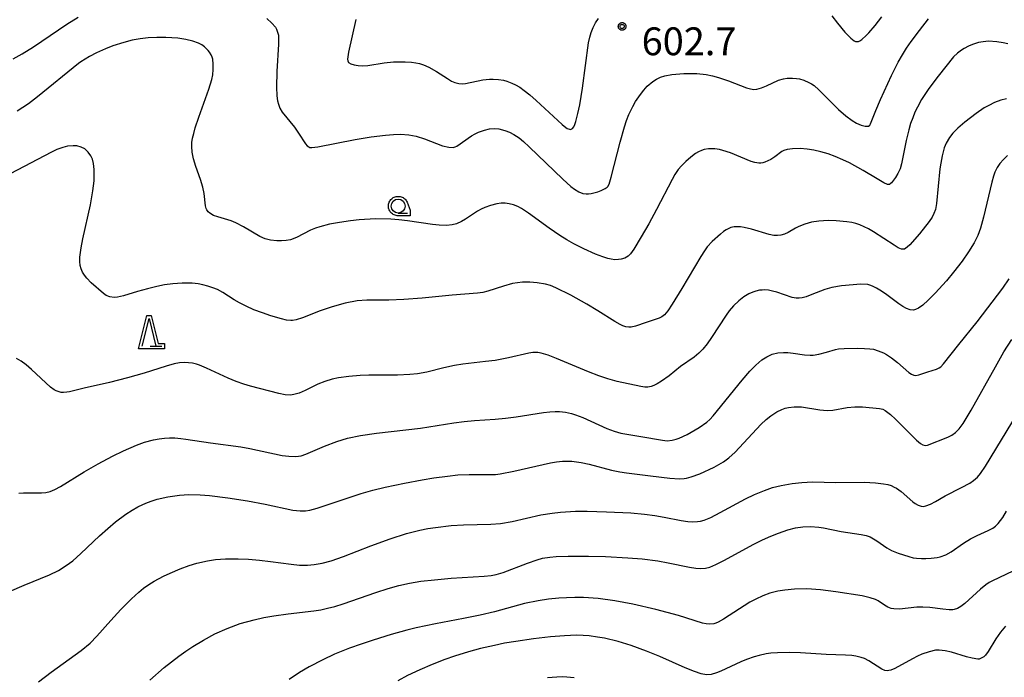
# Model space of a CAD drawing. Units: millimetres. Extents: x -24000 to -16000, y 78000 to 84000.
# Drawn here: x -16827 to -16473, y 80652 to 80888 of the extents above; entities that cross this region are included whole.
import ezdxf

# ---------------------------------------------------------------- set-up
doc = ezdxf.new("R2010")
doc.units = ezdxf.units.MM
for name, color, linetype in [('6331000', 3, 'Continuous'), ('6332000', 3, 'Continuous'), ('7101000', 2, 'Continuous'), ('7102000', 6, 'Continuous'), ('7312000', 7, 'Continuous'), ('CLIP_BOX', 4, 'Continuous')]:
    doc.layers.add(name, color=color, linetype=linetype)
doc.styles.add('Dm_Anotation', font='romans.shx', dxfattribs={"bigfont": 'PSCDM.shx'})

# ---------------------------------------------------------------- blocks, each defined once
blk = doc.blocks.new('633100')
at = {"layer": '6331000'}
blk.add_lwpolyline([(0, -0.5), (0.67, -0.5)], dxfattribs=at)
blk.add_circle((0, 0), 0.5, dxfattribs=at)
at = {"layer": 'CLIP_BOX'}
blk.add_lwpolyline([(0.87, -0.3), (0.87, -0.7), (0, -0.7), (-0.074, -0.695), (-0.146, -0.684), (-0.216, -0.666), (-0.282, -0.64), (-0.35, -0.606), (-0.414, -0.564), (-0.469, -0.521), (-0.52, -0.469), (-0.568, -0.408), (-0.608, -0.35), (-0.64, -0.281), (-0.666, -0.214), (-0.686, -0.144), (-0.697, -0.071), (-0.699, 0.003), (-0.695, 0.075), (-0.684, 0.148), (-0.665, 0.216), (-0.64, 0.281), (-0.606, 0.349), (-0.565, 0.412), (-0.522, 0.467), (-0.467, 0.52), (-0.41, 0.568), (-0.349, 0.607), (-0.283, 0.641), (-0.215, 0.665), (-0.148, 0.684), (-0.072, 0.696), (0, 0.7), (0.074, 0.696), (0.147, 0.685), (0.219, 0.666), (0.283, 0.639), (0.355, 0.605), (0.416, 0.562), (0.472, 0.518), (0.525, 0.463), (0.57, 0.407), (0.609, 0.346), (0.646, 0.273)], close=True, dxfattribs=at)
blk = doc.blocks.new('633200')
at = {"layer": '6332000'}
for points in [[(-0.5, -1), (0, 1), (0.5, -1)], [(0.08, -1), (0.92, -1)]]:
    blk.add_lwpolyline(points, dxfattribs=at)
at = {"layer": 'CLIP_BOX'}
blk.add_lwpolyline([(-0.156, 1.2), (0.156, 1.2), (0.656, -0.8), (1.12, -0.8), (1.12, -1.2), (-0.756, -1.2)], close=True, dxfattribs=at)
blk = doc.blocks.new('731200')
at = {"layer": '7312000'}
blk.add_circle((0, 0), 0.15, dxfattribs=at)
at = {"layer": 'CLIP_BOX'}
blk.add_lwpolyline([(-0.209, -0.178), (-0.219, -0.166), (-0.237, -0.14), (-0.251, -0.113), (-0.258, -0.094), (-0.265, -0.075), (-0.269, -0.057), (-0.273, -0.031), (-0.275, -0.008), (-0.274, 0.024), (-0.27, 0.054), (-0.266, 0.071), (-0.261, 0.088), (-0.255, 0.104), (-0.246, 0.124), (-0.239, 0.136), (-0.228, 0.154), (-0.219, 0.166), (-0.202, 0.187), (-0.189, 0.199), (-0.169, 0.217), (-0.151, 0.23), (-0.135, 0.239), (-0.113, 0.251), (-0.101, 0.256), (-0.082, 0.262), (-0.056, 0.269), (-0.04, 0.272), (-0.016, 0.275), (0.004, 0.275), (0.022, 0.274), (0.042, 0.272), (0.065, 0.267), (0.079, 0.264), (0.108, 0.253), (0.121, 0.247), (0.143, 0.235), (0.16, 0.224), (0.18, 0.208), (0.194, 0.194), (0.206, 0.182), (0.222, 0.162), (0.233, 0.146), (0.249, 0.116), (0.257, 0.097), (0.264, 0.075), (0.269, 0.057), (0.273, 0.032), (0.275, 0.014), (0.275, -0.008), (0.274, -0.023), (0.271, -0.048), (0.267, -0.067), (0.261, -0.088), (0.249, -0.117), (0.23, -0.151), (0.219, -0.166), (0.204, -0.184), (0.189, -0.199), (0.172, -0.215), (0.154, -0.228), (0.136, -0.239), (0.124, -0.246), (0.107, -0.253), (0.09, -0.26), (0.071, -0.266), (0.044, -0.271), (0.028, -0.274), (0.009, -0.275), (-0.009, -0.275), (-0.024, -0.274), (-0.041, -0.272), (-0.063, -0.268), (-0.086, -0.261), (-0.101, -0.256), (-0.115, -0.25), (-0.133, -0.241), (-0.148, -0.231), (-0.17, -0.216), (-0.182, -0.206), (-0.197, -0.192)], close=True, dxfattribs=at)

msp = doc.modelspace()

# ---------------------------------------------------------------- linework, layer by layer
at = {"layer": '7101000'}
for points in [[(-16705.92, 80888.26), (-16708.64, 80876.52), (-16708.96, 80874.02), (-16708.86, 80873.34), (-16708.58, 80872.84), (-16707.8, 80872.34), (-16706.58, 80871.95), (-16705.06, 80871.67), (-16703.48, 80871.57), (-16701.66, 80871.72), (-16695.77, 80872.67), (-16692.44, 80872.99), (-16689.88, 80873.09), (-16688.24, 80873.07), (-16685.89, 80872.9), (-16684.41, 80872.69), (-16682.99, 80872.39), (-16681.63, 80871.99), (-16679.63, 80871.17), (-16676.89, 80869.62), (-16673.02, 80867.02), (-16671.56, 80866.13), (-16670.36, 80865.56), (-16668.87, 80865.2), (-16667.57, 80865.18), (-16666.48, 80865.3), (-16660.22, 80866.53), (-16657.92, 80866.81), (-16656.56, 80866.85), (-16654.68, 80866.73), (-16652.89, 80866.43), (-16651.69, 80866.11), (-16649.82, 80865.41), (-16648.48, 80864.74), (-16647.02, 80863.87), (-16645.35, 80862.7), (-16643.41, 80861.15), (-16641.13, 80859.15), (-16631.78, 80850.53), (-16630.41, 80849.46), (-16629.89, 80849.12), (-16629.07, 80848.78), (-16628.75, 80848.75), (-16628.21, 80848.93), (-16627.97, 80849.12), (-16627.54, 80849.69), (-16627.15, 80850.51), (-16626.79, 80851.55), (-16626.05, 80854.43), (-16625.43, 80857.6), (-16624.47, 80863.55), (-16622.22, 80879.89), (-16621.82, 80881.9), (-16621.31, 80883.65), (-16620.63, 80885.33), (-16619.73, 80887.02), (-16618.63, 80888.65)], [(-16534.7, 80889.57), (-16532.76, 80886.95), (-16530.1, 80883.76), (-16527.91, 80881.54), (-16526.78, 80880.65), (-16526.26, 80880.4), (-16525.75, 80880.31), (-16525.22, 80880.38), (-16524.64, 80880.62), (-16523.98, 80881.05), (-16522.36, 80882.48), (-16521.39, 80883.5), (-16519.18, 80886.07), (-16516.73, 80889.28)], [(-16827.19, 80717.92), (-16825.45, 80717.99), (-16818.96, 80717.96), (-16817.49, 80718.14), (-16815.93, 80718.55), (-16814.17, 80719.27), (-16812.13, 80720.34), (-16803.68, 80725.55), (-16798.62, 80728.49), (-16793.44, 80731.25), (-16789.54, 80733.15), (-16784.81, 80735.21), (-16781.9, 80736.24), (-16778.74, 80737.06), (-16776.67, 80737.42), (-16774.75, 80737.64), (-16772.92, 80737.75), (-16771.09, 80737.75), (-16768.9, 80737.6), (-16767.05, 80737.37), (-16758.17, 80736), (-16747.32, 80734.53), (-16744.08, 80733.93), (-16732.39, 80731.49), (-16730.05, 80731.16), (-16727.51, 80731.07), (-16725.64, 80731.35), (-16723.91, 80731.88), (-16717.17, 80734.85), (-16712.82, 80736.51), (-16708.94, 80737.64), (-16704.27, 80738.62), (-16698.55, 80739.45), (-16682.73, 80741.22), (-16670.72, 80743.15), (-16666.99, 80743.66), (-16663.29, 80744.02), (-16655.84, 80744.55), (-16652.09, 80744.9), (-16648.33, 80745.38), (-16638.48, 80746.93), (-16636.14, 80747.2), (-16634.27, 80747.29), (-16632.7, 80747.25), (-16630.58, 80747.01), (-16628.43, 80746.57), (-16626.89, 80746.12), (-16624.32, 80745.13), (-16615.66, 80741.17), (-16613.06, 80740.19), (-16610.69, 80739.49), (-16608.52, 80739.07), (-16603.5, 80738.33), (-16595.7, 80736.93), (-16593.95, 80736.77), (-16592.18, 80736.91), (-16590.75, 80737.26), (-16589.62, 80737.65), (-16586.74, 80739), (-16582.41, 80741.52), (-16579.69, 80743.41), (-16578.6, 80744.39), (-16577.42, 80745.67), (-16567, 80758.52), (-16564.2, 80761.72), (-16562.05, 80763.93), (-16559.87, 80765.83), (-16558.19, 80766.97), (-16556.27, 80767.84), (-16554.18, 80768.35), (-16552.19, 80768.52), (-16550.52, 80768.47), (-16548.71, 80768.27), (-16544.58, 80767.6), (-16542.52, 80767.5), (-16541.42, 80767.58), (-16539.48, 80767.92), (-16536.73, 80768.6), (-16533.48, 80769.55), (-16532.35, 80769.76), (-16530.37, 80769.9), (-16525.44, 80770), (-16523.03, 80769.98), (-16521.05, 80769.86), (-16519.77, 80769.64), (-16518.13, 80769.1), (-16516.21, 80768.38), (-16515.06, 80767.76), (-16513.35, 80766.57), (-16511.18, 80764.86), (-16507.1, 80761.28), (-16506.12, 80760.65), (-16505.32, 80760.35), (-16504.54, 80760.23), (-16503.52, 80760.4), (-16500.27, 80761.57), (-16497.13, 80762.47), (-16496.12, 80762.92), (-16495.54, 80763.35), (-16494.58, 80764.38), (-16489.12, 80771.42), (-16482.49, 80779.49), (-16473.27, 80791.68), (-16470.94, 80795)], [(-16472.33, 80670.08), (-16474.08, 80667.94), (-16475.78, 80665.47), (-16478.55, 80660.97), (-16479.5, 80659.59), (-16480.09, 80659.07), (-16481.28, 80658.4), (-16481.75, 80658.24), (-16482.24, 80658.2), (-16484.29, 80658.54), (-16486.33, 80659.05), (-16491.7, 80660.66), (-16493.98, 80661.18), (-16496.1, 80661.44), (-16497.47, 80661.38), (-16499.73, 80660.88), (-16502.4, 80659.95), (-16504, 80659.23), (-16505.76, 80658.33), (-16512.09, 80654.84), (-16513.5, 80654.25), (-16514.22, 80654.06), (-16514.84, 80654), (-16515.73, 80654.15), (-16516.79, 80654.63), (-16521.46, 80657.57), (-16522.96, 80658.38), (-16524.21, 80658.82), (-16526.17, 80659.25), (-16527.62, 80659.46), (-16529.82, 80659.64), (-16536.84, 80659.91), (-16546.05, 80660.52), (-16549.97, 80660.63), (-16554.29, 80660.51), (-16556.74, 80660.29), (-16558.36, 80660.06), (-16560.89, 80659.53), (-16562.66, 80659.04), (-16565.48, 80658.06), (-16567.5, 80657.24), (-16574.64, 80653.91), (-16576.23, 80653.23), (-16578.13, 80652.67), (-16579.81, 80652.59), (-16581.71, 80652.93), (-16584.18, 80653.73), (-16587.51, 80655.07), (-16596.67, 80659.13), (-16601.38, 80661.11), (-16606.91, 80663.13), (-16611.61, 80664.55), (-16616.49, 80665.7), (-16618.99, 80666.14), (-16622, 80666.54), (-16624.19, 80666.71), (-16626.55, 80666.78), (-16630.95, 80666.59), (-16635.93, 80666.16), (-16642.07, 80665.47), (-16648.45, 80664.58), (-16652.43, 80663.89), (-16656.1, 80663.15), (-16661.06, 80662), (-16665.39, 80660.83), (-16670.45, 80659.27), (-16673.97, 80658.02), (-16678.53, 80656.24), (-16682.93, 80654.35), (-16687.31, 80652.26), (-16690.89, 80650.39)]]:
    msp.add_lwpolyline(points, dxfattribs=at)
at = {"layer": '7102000'}
for points in [[(-16829.17, 80874.14), (-16825.94, 80875.95), (-16821.82, 80878.49), (-16809.89, 80886.58), (-16805.86, 80889.12)], [(-16737.99, 80888.62), (-16736.12, 80886.98), (-16734.88, 80885.46), (-16734.47, 80884.75), (-16734.06, 80883.72), (-16733.81, 80882.66), (-16733.72, 80881.82), (-16733.74, 80879.45), (-16734.32, 80869.61), (-16734.47, 80863.98), (-16734.34, 80860.77), (-16734.06, 80859.05), (-16733.76, 80857.8), (-16733.24, 80856.32), (-16732.42, 80854.89), (-16728, 80849.53), (-16726.55, 80847.44), (-16724.06, 80843.59), (-16723.42, 80842.84), (-16722.86, 80842.43), (-16722.43, 80842.27), (-16721.73, 80842.22), (-16719.64, 80842.47), (-16706.24, 80845.15), (-16700.45, 80846.1), (-16695.33, 80846.71), (-16692.4, 80846.93), (-16689.92, 80847.01), (-16686.91, 80846.84), (-16684.22, 80846.29), (-16681.29, 80845.33), (-16674.73, 80842.87), (-16672.52, 80842.3), (-16670.99, 80842.2), (-16670.27, 80842.42), (-16669.65, 80842.76), (-16664.37, 80846.41), (-16663.03, 80847.18), (-16661.82, 80847.75), (-16659.69, 80848.49), (-16657.85, 80848.89), (-16655.95, 80849.02), (-16654.46, 80848.9), (-16652.36, 80848.4), (-16650.72, 80847.77), (-16649.07, 80846.93), (-16647.23, 80845.68), (-16645.64, 80844.37), (-16643.57, 80842.51), (-16631.46, 80830.8), (-16628.59, 80828.21), (-16627.28, 80827.21), (-16625.8, 80826.3), (-16624.33, 80825.74), (-16623.14, 80825.54), (-16622.25, 80825.53), (-16621.26, 80825.65), (-16618.95, 80826.29), (-16617.77, 80826.75), (-16616.28, 80827.46), (-16615.59, 80827.94), (-16615.31, 80828.23), (-16614.83, 80829.09), (-16614.07, 80831.51), (-16610.88, 80844.12), (-16609.32, 80849.64), (-16608.55, 80851.93), (-16607.73, 80854.04), (-16606.34, 80856.98), (-16605.31, 80858.81), (-16603.62, 80861.34), (-16602.41, 80862.87), (-16601.14, 80864.26), (-16599.16, 80865.99), (-16597.8, 80866.86), (-16596.39, 80867.53), (-16594.87, 80868.01), (-16592.24, 80868.5), (-16587.95, 80868.86), (-16585.63, 80868.89), (-16583.31, 80868.81), (-16579.94, 80868.44), (-16577.72, 80868.01), (-16575.47, 80867.41), (-16571.92, 80866.18), (-16565.46, 80863.7), (-16563.97, 80863.28), (-16562.77, 80863.13), (-16561.71, 80863.21), (-16560.08, 80863.68), (-16558.21, 80864.43), (-16553.95, 80866.39), (-16552.15, 80866.98), (-16550.82, 80867.15), (-16548.95, 80867.18), (-16547.51, 80867.1), (-16546.41, 80866.89), (-16544.86, 80866.41), (-16543.05, 80865.66), (-16542.04, 80865.14), (-16541.09, 80864.47), (-16539.4, 80862.93), (-16532.3, 80855.93), (-16529.67, 80853.62), (-16527.4, 80851.9), (-16525.92, 80850.98), (-16524.18, 80850.22), (-16522.74, 80849.89), (-16521.93, 80849.85), (-16521.55, 80849.91), (-16521.12, 80850.25), (-16520.84, 80850.76), (-16518.97, 80855.51), (-16517.29, 80859.53), (-16513.34, 80868.17), (-16510.91, 80872.94), (-16509.39, 80875.59), (-16507.85, 80878.01), (-16506.18, 80880.41), (-16503.25, 80884.36), (-16500, 80888.53)], [(-16471.5, 80879.5), (-16473.09, 80879.86), (-16475.47, 80880.24), (-16478.41, 80880.42), (-16480.3, 80880.27), (-16481.99, 80879.94), (-16484.11, 80879.31), (-16485.66, 80878.69), (-16487.18, 80877.89), (-16488.16, 80877.25), (-16489.52, 80876.2), (-16490.94, 80874.86), (-16496.48, 80867.83), (-16499.83, 80863.4), (-16502.46, 80859.5), (-16503.99, 80856.78), (-16504.87, 80854.92), (-16505.67, 80852.95), (-16506.41, 80850.85), (-16507.08, 80848.57), (-16508, 80844.8), (-16509.71, 80836.33), (-16510.21, 80834.51), (-16510.96, 80832.92), (-16511.9, 80831.38), (-16513.31, 80829.5), (-16513.72, 80829.1), (-16513.99, 80828.95), (-16514.31, 80828.9), (-16514.7, 80828.97), (-16516.1, 80829.57), (-16518.42, 80830.91), (-16523.48, 80834.01), (-16528.41, 80836.69), (-16530.77, 80837.83), (-16533.6, 80839), (-16536.13, 80839.9), (-16538.74, 80840.69), (-16541.26, 80841.3), (-16543.59, 80841.67), (-16546.12, 80841.83), (-16548.89, 80841.77), (-16550.82, 80841.5), (-16551.97, 80841.14), (-16552.69, 80840.77), (-16555.22, 80838.88), (-16556.69, 80837.97), (-16557.78, 80837.39), (-16558.84, 80836.96), (-16559.55, 80836.77), (-16560.26, 80836.65), (-16561.04, 80836.63), (-16562.48, 80836.86), (-16563.73, 80837.23), (-16571.23, 80840.27), (-16573.95, 80841.18), (-16575.15, 80841.47), (-16576.88, 80841.74), (-16579.09, 80841.78), (-16580.66, 80841.52), (-16581.67, 80841.19), (-16582.69, 80840.71), (-16583.76, 80840.06), (-16585.49, 80838.74), (-16587.25, 80837.17), (-16588.79, 80835.65), (-16589.98, 80834.28), (-16591.16, 80832.48), (-16592.17, 80830.66), (-16597.76, 80819.96), (-16600.6, 80814.74), (-16603.27, 80810.07), (-16605.96, 80805.63), (-16607.16, 80803.93), (-16608, 80803.1), (-16609.18, 80802.47), (-16610.52, 80802.06), (-16611.5, 80801.9), (-16612.76, 80801.88), (-16614.09, 80802.05), (-16615.36, 80802.35), (-16617.17, 80802.93), (-16619.73, 80803.88), (-16624, 80805.73), (-16627.55, 80807.57), (-16630.02, 80809), (-16632.55, 80810.59), (-16636.46, 80813.27), (-16643.8, 80818.58), (-16646.42, 80820.29), (-16647.72, 80820.99), (-16649.21, 80821.58), (-16650.83, 80822.01), (-16652.29, 80822.21), (-16653.69, 80822.2), (-16655.22, 80821.97), (-16657.54, 80821.37), (-16659.5, 80820.69), (-16660.85, 80820.07), (-16662.15, 80819.35), (-16666.52, 80816.41), (-16667.91, 80815.58), (-16669.73, 80814.81), (-16671.31, 80814.43), (-16673.3, 80814.22), (-16676.03, 80814.3), (-16678.4, 80814.57), (-16687.39, 80815.89), (-16690.47, 80816.23), (-16693.41, 80816.44), (-16698.83, 80816.52), (-16704.74, 80816.22), (-16707.92, 80815.89), (-16711.86, 80815.3), (-16715.36, 80814.61), (-16718.83, 80813.72), (-16720.45, 80813.19), (-16722.2, 80812.51), (-16727.26, 80809.84), (-16729.43, 80809.06), (-16731.04, 80808.76), (-16732.71, 80808.63), (-16734.35, 80808.65), (-16736.59, 80808.91), (-16738.53, 80809.43), (-16740.44, 80810.26), (-16746.4, 80813.74), (-16749.06, 80815.11), (-16750.83, 80815.8), (-16755.59, 80817.23), (-16757.08, 80817.79), (-16758.5, 80818.63), (-16759, 80819.07), (-16759.53, 80819.78), (-16759.77, 80820.29), (-16760.01, 80821.24), (-16760.54, 80825.65), (-16760.98, 80827.93), (-16761.81, 80830.75), (-16763.46, 80835.38), (-16764.35, 80838.16), (-16764.85, 80840.52), (-16764.97, 80842.64), (-16764.87, 80844.05), (-16764.64, 80845.59), (-16764.26, 80847.32), (-16763.7, 80849.36), (-16762.44, 80853.17), (-16758.78, 80863.22), (-16757.69, 80866.66), (-16757.36, 80868.32), (-16757.21, 80870.34), (-16757.22, 80872.22), (-16757.43, 80873.95), (-16757.67, 80874.76), (-16758.02, 80875.59), (-16758.54, 80876.48), (-16759.02, 80877.11), (-16760.41, 80878.44), (-16761.36, 80879.1), (-16762.49, 80879.72), (-16764.57, 80880.49), (-16767.08, 80881.08), (-16769.96, 80881.5), (-16774.22, 80881.8), (-16777.48, 80881.83), (-16780.59, 80881.68), (-16783.53, 80881.34), (-16786.44, 80880.8), (-16789.39, 80880.04), (-16793.29, 80878.78), (-16796.03, 80877.72), (-16799.24, 80876.29), (-16801.71, 80874.98), (-16804.84, 80873.07), (-16805.74, 80872.44), (-16820.41, 80860.47), (-16823.71, 80857.96), (-16827.72, 80855.27)], [(-16471.88, 80859.75), (-16473.92, 80859.24), (-16476.25, 80858.39), (-16478.31, 80857.39), (-16479.94, 80856.44), (-16482.83, 80854.48), (-16486.95, 80851.33), (-16489.5, 80849.13), (-16491.27, 80847.36), (-16492.47, 80845.81), (-16493.63, 80843.77), (-16494.31, 80842.06), (-16495.08, 80839.28), (-16495.57, 80836.65), (-16495.87, 80834.53), (-16497.07, 80822.13), (-16497.49, 80819.97), (-16498.02, 80818.46), (-16498.72, 80817.12), (-16499.73, 80815.61), (-16503.26, 80811.12), (-16506.7, 80807.23), (-16507.67, 80806.32), (-16508.67, 80805.7), (-16509.18, 80805.61), (-16509.66, 80805.67), (-16510.88, 80806.17), (-16512.34, 80807.05), (-16519.77, 80811.89), (-16521.57, 80812.92), (-16523.17, 80813.72), (-16524.7, 80814.38), (-16526.17, 80814.89), (-16527.59, 80815.24), (-16529.35, 80815.52), (-16533.2, 80815.87), (-16536.1, 80815.92), (-16539.42, 80815.74), (-16542.1, 80815.35), (-16544.48, 80814.7), (-16546.64, 80813.86), (-16547.8, 80813.26), (-16550.42, 80811.69), (-16551.76, 80811.04), (-16553.13, 80810.64), (-16554.26, 80810.52), (-16555.59, 80810.6), (-16557.26, 80810.94), (-16563.59, 80812.89), (-16566.3, 80813.51), (-16567.62, 80813.68), (-16568.8, 80813.73), (-16569.91, 80813.65), (-16571.03, 80813.41), (-16571.82, 80813.11), (-16572.71, 80812.65), (-16573.71, 80811.99), (-16574.85, 80811.11), (-16577.78, 80808.45), (-16579.6, 80806.45), (-16580.58, 80805.07), (-16581.9, 80802.97), (-16588.71, 80791.51), (-16592.14, 80785.91), (-16593.77, 80783.51), (-16594.94, 80782.08), (-16595.89, 80781.31), (-16596.8, 80780.88), (-16601.54, 80779.33), (-16605.31, 80777.96), (-16606.98, 80777.6), (-16607.72, 80777.58), (-16608.79, 80777.73), (-16609.94, 80778.09), (-16610.88, 80778.52), (-16612.78, 80779.6), (-16618.87, 80783.44), (-16622.92, 80785.87), (-16628.64, 80789.06), (-16634.02, 80791.8), (-16635.97, 80792.59), (-16637.76, 80793.06), (-16640.76, 80793.58), (-16643.37, 80793.8), (-16646.06, 80793.75), (-16647.83, 80793.56), (-16649.57, 80793.26), (-16652.87, 80792.39), (-16658.42, 80790.55), (-16660.21, 80790.13), (-16662.18, 80789.84), (-16671.35, 80789.07), (-16682.13, 80788.03), (-16688.73, 80787.52), (-16694.09, 80787.34), (-16702.03, 80787.35), (-16705.44, 80787.03), (-16709.76, 80786.19), (-16714.46, 80784.91), (-16718.74, 80783.51), (-16725.18, 80781), (-16727.36, 80780.28), (-16728.68, 80780.05), (-16729.36, 80780.03), (-16730.86, 80780.15), (-16732.72, 80780.55), (-16736.5, 80781.67), (-16739.51, 80782.71), (-16742.58, 80783.88), (-16745.42, 80785.1), (-16747.8, 80786.31), (-16749.74, 80787.44), (-16753.75, 80790.07), (-16755.72, 80791.14), (-16757.32, 80791.78), (-16759.15, 80792.37), (-16761, 80792.86), (-16762.67, 80793.19), (-16764.84, 80793.4), (-16768.39, 80793.38), (-16771.71, 80793.18), (-16774.71, 80792.82), (-16777.56, 80792.25), (-16780.85, 80791.44), (-16784.45, 80790.41), (-16789.51, 80788.83), (-16791.65, 80788.38), (-16792.88, 80788.33), (-16794.45, 80788.56), (-16795.69, 80789.05), (-16796.66, 80789.69), (-16801.09, 80793.57), (-16802.69, 80795.19), (-16803.55, 80796.3), (-16804.22, 80797.44), (-16804.71, 80798.61), (-16805.05, 80799.84), (-16805.22, 80801.17), (-16805.21, 80802.78), (-16804.76, 80806.18), (-16804.12, 80809.39), (-16801.42, 80821.55), (-16800.49, 80826.59), (-16800.08, 80830.23), (-16799.99, 80832.07), (-16800.04, 80834.26), (-16800.3, 80836.43), (-16800.7, 80838), (-16801.22, 80839.23), (-16802.15, 80840.57), (-16802.88, 80841.3), (-16803.43, 80841.72), (-16804.7, 80842.4), (-16806.25, 80842.79), (-16807.62, 80842.88), (-16809.69, 80842.69), (-16811.37, 80842.28), (-16813.48, 80841.47), (-16815.39, 80840.57), (-16830.31, 80832.77)], [(-16471.57, 80839.29), (-16473.07, 80837.9), (-16474.32, 80836.42), (-16475.3, 80834.99), (-16476.08, 80833.4), (-16476.6, 80831.89), (-16477.19, 80829.75), (-16480.22, 80817.14), (-16481.25, 80813.24), (-16482.2, 80810.57), (-16483.57, 80807.92), (-16485.58, 80804.7), (-16487.89, 80801.39), (-16491.02, 80797.34), (-16493.56, 80794.3), (-16497.59, 80789.8), (-16500.06, 80787.27), (-16502.07, 80785.46), (-16503.56, 80784.4), (-16504.64, 80783.9), (-16505.44, 80783.76), (-16506.59, 80783.85), (-16507.86, 80784.3), (-16509.19, 80785.01), (-16510.6, 80785.94), (-16515.46, 80789.55), (-16517.54, 80790.97), (-16518.71, 80791.66), (-16520.12, 80792.35), (-16521.09, 80792.73), (-16521.86, 80792.91), (-16524.4, 80793.02), (-16527.13, 80792.87), (-16531.31, 80792.41), (-16534.73, 80791.84), (-16537.28, 80791.18), (-16541.92, 80789.3), (-16544.04, 80788.55), (-16545.38, 80788.2), (-16546.56, 80788.02), (-16547.6, 80788.01), (-16549.03, 80788.24), (-16554.49, 80790.15), (-16556.05, 80790.57), (-16557.54, 80790.86), (-16558.92, 80790.99), (-16559.81, 80790.97), (-16560.72, 80790.87), (-16562.14, 80790.53), (-16563.12, 80790.2), (-16564.59, 80789.56), (-16566.43, 80788.5), (-16568.22, 80787.12), (-16570.14, 80785.26), (-16571.71, 80783.44), (-16572.81, 80781.97), (-16577.98, 80773.94), (-16579.62, 80771.59), (-16581.15, 80769.66), (-16582.55, 80768.21), (-16584.31, 80766.81), (-16589.13, 80763.51), (-16593.26, 80760.12), (-16596.04, 80758.12), (-16597.54, 80757.2), (-16598.75, 80756.62), (-16599.76, 80756.27), (-16600.96, 80756.05), (-16602.01, 80756.07), (-16603.48, 80756.3), (-16611.9, 80758.11), (-16615.32, 80759.03), (-16618.51, 80760.11), (-16622.28, 80761.56), (-16633.72, 80766.33), (-16636.77, 80767.51), (-16639.25, 80768.27), (-16640.5, 80768.48), (-16641.32, 80768.52), (-16642.32, 80768.45), (-16643.7, 80768.22), (-16651, 80766.57), (-16655.88, 80765.67), (-16659.27, 80765.22), (-16667.52, 80764.33), (-16670.47, 80763.87), (-16674.35, 80763.02), (-16680.38, 80761.44), (-16683.72, 80760.82), (-16686.54, 80760.53), (-16690.93, 80760.32), (-16701.3, 80760.33), (-16704.38, 80760.22), (-16708.52, 80759.87), (-16712.18, 80759.35), (-16714.48, 80758.87), (-16717.13, 80758.09), (-16719.56, 80757.08), (-16724.21, 80754.8), (-16726.29, 80753.9), (-16728.21, 80753.35), (-16729.42, 80753.2), (-16731.35, 80753.3), (-16733.6, 80753.74), (-16743.77, 80756.39), (-16746.28, 80757.13), (-16748.97, 80758.07), (-16751.83, 80759.24), (-16759.65, 80762.86), (-16762.13, 80763.9), (-16763.3, 80764.29), (-16764.72, 80764.62), (-16766.08, 80764.81), (-16767.46, 80764.89), (-16769.41, 80764.76), (-16771.31, 80764.37), (-16774.21, 80763.54), (-16782.06, 80761.07), (-16788.09, 80759.34), (-16794.51, 80757.73), (-16803.69, 80755.63), (-16808.94, 80754.34), (-16809.86, 80754.17), (-16811.09, 80754.1), (-16811.86, 80754.16), (-16812.97, 80754.41), (-16813.68, 80754.68), (-16814.44, 80755.07), (-16815.8, 80756.06), (-16822.55, 80762.41), (-16824.51, 80764.05), (-16826.31, 80765.35), (-16827.96, 80766.32)], [(-16830.45, 80682.49), (-16825.18, 80684.81), (-16816.07, 80688.53), (-16812.82, 80690.11), (-16810.06, 80691.82), (-16807.78, 80693.58), (-16804.83, 80696.19), (-16798.1, 80702.58), (-16795.18, 80705.24), (-16792.39, 80707.6), (-16788.61, 80710.37), (-16786.37, 80711.8), (-16784.34, 80712.94), (-16782.52, 80713.85), (-16780.82, 80714.58), (-16779.16, 80715.17), (-16777.43, 80715.68), (-16773.57, 80716.54), (-16769.37, 80717.16), (-16766.04, 80717.41), (-16761.98, 80717.33), (-16758.51, 80717.04), (-16751.97, 80716.21), (-16744.88, 80715.09), (-16738.59, 80713.93), (-16728.57, 80711.82), (-16725.94, 80711.52), (-16724.03, 80711.54), (-16722.46, 80711.79), (-16719.8, 80712.52), (-16703.98, 80717.73), (-16699.87, 80718.98), (-16695.38, 80720.1), (-16688.4, 80721.52), (-16682.13, 80722.66), (-16677.84, 80723.35), (-16673.01, 80724.02), (-16669.25, 80724.44), (-16665.14, 80724.65), (-16657.17, 80724.56), (-16655.67, 80724.63), (-16654, 80724.82), (-16649.11, 80725.78), (-16635.91, 80728.8), (-16633.83, 80729.17), (-16631.56, 80729.41), (-16628.21, 80729.37), (-16624.96, 80728.97), (-16622.02, 80728.32), (-16613.95, 80726.16), (-16611.04, 80725.59), (-16608.63, 80725.21), (-16600.02, 80724.09), (-16593.05, 80723.31), (-16589.58, 80723.07), (-16587.85, 80723.15), (-16587.04, 80723.28), (-16585.35, 80723.73), (-16582.28, 80724.9), (-16577.1, 80727.29), (-16573.73, 80729.15), (-16571.74, 80730.61), (-16569.49, 80732.65), (-16560.24, 80742.58), (-16558.36, 80744.37), (-16556.72, 80745.73), (-16554.58, 80747.14), (-16552.7, 80748.01), (-16551.52, 80748.41), (-16550.39, 80748.69), (-16548.28, 80748.97), (-16547.25, 80749), (-16545.65, 80748.91), (-16539.04, 80747.88), (-16536.39, 80747.68), (-16534.42, 80747.75), (-16529.22, 80748.68), (-16526.5, 80748.94), (-16523.77, 80748.9), (-16517.56, 80748.4), (-16516.47, 80748.07), (-16515.62, 80747.64), (-16514.59, 80746.95), (-16513.68, 80746.22), (-16511.8, 80744.48), (-16504.27, 80736.92), (-16502.87, 80735.75), (-16502.03, 80735.25), (-16501.21, 80735.04), (-16500.35, 80735.16), (-16493.09, 80738.02), (-16491.63, 80738.77), (-16490.27, 80739.71), (-16488.96, 80741.02), (-16487.52, 80742.96), (-16484.65, 80747.69), (-16475.9, 80763.39), (-16472.84, 80768.68), (-16470.06, 80773.19)], [(-16820.06, 80650), (-16815.48, 80653.51), (-16804.76, 80661.31), (-16801.51, 80663.95), (-16799.06, 80666.4), (-16794.11, 80672.1), (-16790.51, 80676.04), (-16786.68, 80679.89), (-16783.98, 80682.33), (-16782.25, 80683.72), (-16780.44, 80684.99), (-16778.46, 80686.22), (-16775.08, 80688.03), (-16772.68, 80689.17), (-16769.13, 80690.68), (-16765.92, 80691.85), (-16763.13, 80692.7), (-16759.34, 80693.6), (-16756.45, 80694.01), (-16752.76, 80694.25), (-16748.24, 80694.29), (-16744.5, 80694.14), (-16740.6, 80693.82), (-16736.65, 80693.37), (-16729.22, 80692.32), (-16726.26, 80692), (-16723.31, 80691.96), (-16720.93, 80692.2), (-16718.04, 80692.71), (-16714.77, 80693.6), (-16710.41, 80695.14), (-16700.52, 80698.91), (-16693.65, 80701.44), (-16687.72, 80703.36), (-16682.91, 80704.59), (-16680.04, 80705.15), (-16677.25, 80705.59), (-16671.6, 80706.22), (-16667.27, 80706.49), (-16657.41, 80706.73), (-16653.86, 80707), (-16649.68, 80707.69), (-16639.41, 80710.05), (-16635.32, 80710.73), (-16632.28, 80711.07), (-16626.96, 80711.37), (-16622.76, 80711.4), (-16615.78, 80711.23), (-16607.05, 80710.77), (-16602.17, 80710.35), (-16598.42, 80709.88), (-16595.08, 80709.3), (-16588.89, 80708.05), (-16586.54, 80707.67), (-16584.71, 80707.55), (-16583.09, 80707.65), (-16581.97, 80707.84), (-16580.71, 80708.2), (-16578.29, 80709.18), (-16574.97, 80710.89), (-16565.8, 80715.85), (-16562.53, 80717.41), (-16558.97, 80718.89), (-16556.04, 80719.89), (-16552.96, 80720.67), (-16549.01, 80721.4), (-16545.53, 80721.79), (-16541.76, 80721.92), (-16533.37, 80721.73), (-16523.09, 80721.86), (-16519.1, 80721.66), (-16516.13, 80721.3), (-16514.67, 80720.99), (-16513.41, 80720.6), (-16512.28, 80720.11), (-16511.54, 80719.7), (-16509.86, 80718.46), (-16505.64, 80714.81), (-16504.76, 80714.17), (-16503.69, 80713.57), (-16502.58, 80713.19), (-16501.83, 80713.14), (-16500.96, 80713.32), (-16499.31, 80713.99), (-16497.47, 80714.93), (-16494.02, 80716.99), (-16488.15, 80719.95), (-16485.17, 80721.55), (-16483.75, 80722.46), (-16482.32, 80723.68), (-16481.29, 80724.96), (-16479.53, 80727.6), (-16464.32, 80752.68)], [(-16780.03, 80650.66), (-16774.85, 80655.17), (-16769.6, 80659.28), (-16767.08, 80661.09), (-16764.57, 80662.76), (-16760.72, 80665.08), (-16756.63, 80667.25), (-16752.24, 80669.24), (-16747.51, 80670.96), (-16742.48, 80672.38), (-16739.01, 80673.15), (-16735.49, 80673.8), (-16730.24, 80674.53), (-16721.02, 80675.6), (-16718.52, 80675.99), (-16716.08, 80676.48), (-16713.49, 80677.16), (-16710.54, 80678.07), (-16698.73, 80682.21), (-16694.36, 80683.61), (-16690.47, 80684.68), (-16686.68, 80685.52), (-16682.57, 80686.21), (-16677.69, 80686.78), (-16671.67, 80687.27), (-16659.79, 80688.08), (-16657.29, 80688.32), (-16655.44, 80688.62), (-16652.96, 80689.35), (-16644.24, 80692.68), (-16640.7, 80693.94), (-16638.83, 80694.46), (-16636.12, 80694.9), (-16633.94, 80695.07), (-16629.61, 80695.23), (-16622.29, 80695.27), (-16616.19, 80695.12), (-16608.18, 80694.68), (-16602.95, 80694.24), (-16597.3, 80693.53), (-16593.61, 80692.89), (-16585.91, 80691.29), (-16583.62, 80690.88), (-16581.97, 80690.74), (-16580.18, 80690.89), (-16578.66, 80691.31), (-16576.52, 80692.23), (-16573.39, 80693.84), (-16563.02, 80699.43), (-16559.69, 80701.08), (-16556.69, 80702.44), (-16553.93, 80703.54), (-16550.63, 80704.66), (-16547.78, 80705.41), (-16545.14, 80705.83), (-16542.42, 80705.95), (-16539.41, 80705.72), (-16537.78, 80705.43), (-16531.41, 80704.06), (-16524.21, 80703.07), (-16522.36, 80702.66), (-16520.94, 80702.14), (-16519.73, 80701.5), (-16518.56, 80700.74), (-16515.03, 80698.19), (-16513.29, 80697.23), (-16510.88, 80696.32), (-16507.06, 80695.06), (-16505.5, 80694.63), (-16504.3, 80694.46), (-16502.56, 80694.37), (-16500.92, 80694.36), (-16498.98, 80694.46), (-16496.89, 80694.76), (-16495.84, 80695.01), (-16493.79, 80695.77), (-16491.88, 80696.84), (-16487.44, 80699.93), (-16484.91, 80701.48), (-16482.52, 80702.69), (-16478.52, 80704.42), (-16476.88, 80705.29), (-16475.88, 80706.01), (-16474.9, 80706.97), (-16473.25, 80709.2), (-16471.9, 80711.43)], [(-16469.66, 80689.83), (-16476.95, 80686.38), (-16478.21, 80685.71), (-16479.38, 80684.96), (-16481.28, 80683.42), (-16486.93, 80678.22), (-16488.34, 80677.12), (-16489.56, 80676.43), (-16490.7, 80676.07), (-16491.29, 80675.98), (-16492.56, 80675.97), (-16494.84, 80676.18), (-16499.49, 80676.8), (-16502.04, 80676.94), (-16504.17, 80676.83), (-16510.39, 80676.23), (-16512.44, 80676.25), (-16513.44, 80676.42), (-16514.59, 80676.84), (-16515.84, 80677.56), (-16518.1, 80679.15), (-16519.02, 80679.62), (-16520.91, 80680.26), (-16523.9, 80680.97), (-16533.35, 80682.45), (-16538.86, 80683.15), (-16543.69, 80683.46), (-16548.24, 80683.36), (-16551.7, 80683.01), (-16554.13, 80682.61), (-16557.02, 80681.88), (-16559.61, 80680.95), (-16562.11, 80679.8), (-16564.23, 80678.63), (-16573.74, 80672.63), (-16575.63, 80671.54), (-16576.52, 80671.12), (-16577.25, 80670.89), (-16578.69, 80670.73), (-16579.91, 80670.84), (-16581.31, 80671.17), (-16589.88, 80673.87), (-16598.03, 80676.04), (-16606.33, 80677.94), (-16612.8, 80679.15), (-16618.77, 80679.95), (-16624.04, 80680.31), (-16627.22, 80680.36), (-16630.15, 80680.3), (-16632.88, 80680.16), (-16636.7, 80679.78), (-16640.37, 80679.21), (-16645.25, 80678.18), (-16656.08, 80675.22), (-16661.19, 80673.98), (-16667.18, 80672.79), (-16677.35, 80670.93), (-16684.21, 80669.46), (-16687.56, 80668.61), (-16693.2, 80667.04), (-16699.67, 80665.08), (-16704.07, 80663.63), (-16708.22, 80662.14), (-16713.59, 80659.94), (-16717.85, 80657.94), (-16722.7, 80655.45), (-16726.18, 80653.38), (-16729.96, 80650.91)], [(-16627.38, 80651.46), (-16630.02, 80651.73), (-16631.78, 80651.8), (-16633.67, 80651.77), (-16637.04, 80651.52)]]:
    msp.add_lwpolyline(points, dxfattribs=at)

# ---------------------------------------------------------------- block references
at = {"layer": '6331000', "xscale": 5, "yscale": 5, "zscale": 5}
msp.add_blockref('633100', (-16690.72, 80821.16), dxfattribs=at)
at = {"layer": '6332000', "xscale": 5, "yscale": 5, "zscale": 5}
msp.add_blockref('633200', (-16780.32, 80775.75), dxfattribs=at)
at = {"layer": '7312000', "xscale": 5, "yscale": 5, "zscale": 5}
msp.add_blockref('731200', (-16610.17, 80885.77, 602.7), dxfattribs=at)

# ---------------------------------------------------------------- texts
at = {"layer": '7312000', "style": 'Dm_Anotation'}
msp.add_text('602.7', height=10, dxfattribs=at).set_placement((-16603.14, 80875.42))

doc.saveas('drawing.dxf')
